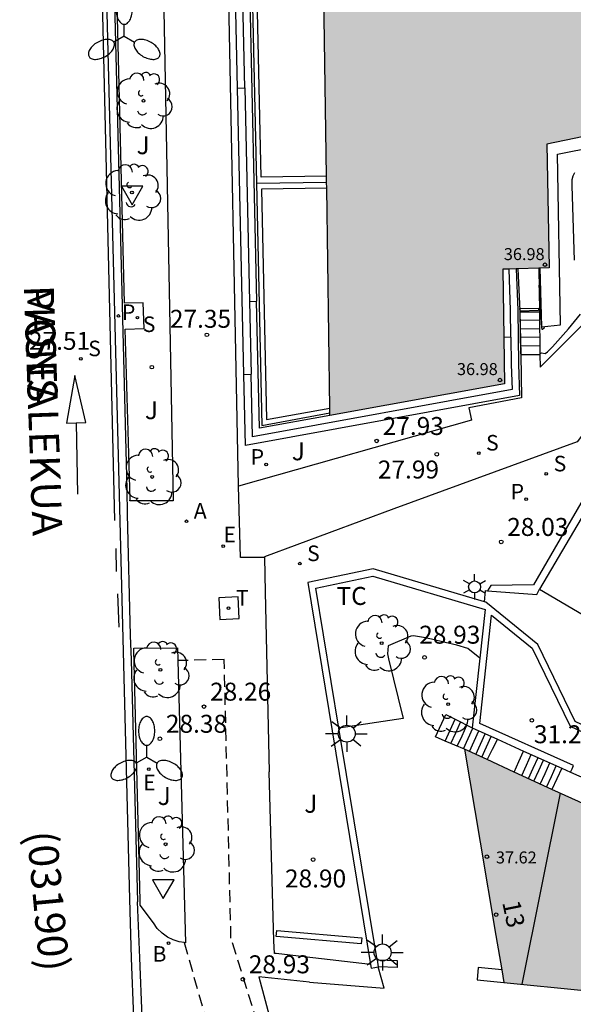
# Model space of a CAD drawing. Units: millimetres. Extents: x 584143 to 584496, y 4796539 to 4796791.
# Drawn here: x 584273 to 584296, y 4796627 to 4796668 of the extents above; entities that cross this region are included whole.
import ezdxf
from ezdxf.enums import TextEntityAlignment as Align

# ---------------------------------------------------------------- set-up
doc = ezdxf.new("R2010")
doc.units = ezdxf.units.MM
doc.linetypes.add('TRAZOS_NORMALES', pattern=[0.75, 0.5, -0.25])
for name, color, linetype in [('020104', 34, 'Continuous'), ('020204', 9, 'Continuous'), ('020308', 9, 'Continuous'), ('060106', 9, 'BARANDILLA'), ('060108', 9, 'Continuous'), ('060112', 1, 'TRAZOS_NORMALES'), ('060113', 4, 'Continuous'), ('060117', 9, 'Continuous'), ('060130', 9, 'Continuous'), ('060141', 9, 'Continuous'), ('060145', 9, 'Continuous'), ('070105', 6, 'Continuous'), ('070108', 9, 'VALLA'), ('080107', 9, 'Continuous'), ('080110', 9, 'Continuous'), ('080201', 9, 'Continuous'), ('080202', 9, 'Continuous'), ('080302', 9, 'Continuous'), ('080303', 9, 'Continuous'), ('080306', 9, 'Continuous'), ('080308', 9, 'Continuous'), ('080312', 8, 'Continuous'), ('100105', 3, 'Continuous'), ('100107', 3, 'Continuous'), ('100116', 71, 'Continuous'), ('100202', 3, 'Continuous'), ('100301', 7, 'Continuous'), ('100302', 7, 'Continuous'), ('200202', 4, 'Continuous'), ('200205', 4, 'Continuous'), ('200302', 4, 'Continuous'), ('200305', 4, 'Continuous'), ('210102', 4, 'Continuous'), ('210203', 4, 'Continuous'), ('210204', 9, 'Continuous'), ('210205', 4, 'Continuous'), ('210303', 4, 'Continuous'), ('210304', 9, 'Continuous'), ('210305', 4, 'Continuous'), ('220205', 1, 'Continuous'), ('220207', 9, 'Continuous'), ('220305', 1, 'Continuous'), ('220307', 9, 'Continuous'), ('240104', 1, 'Continuous'), ('240205', 1, 'Continuous'), ('240305', 1, 'Continuous'), ('250203', 9, 'Continuous'), ('250205', 9, 'Continuous'), ('250206', 9, 'Continuous'), ('260101', 9, 'Continuous'), ('260205', 9, 'Continuous'), ('990501', 21, 'Continuous')]:
    doc.layers.add(name, color=color, linetype=linetype)
doc.layers.add('020105', color=24, linetype='Continuous', lineweight=30)
doc.layers.add('080111', color=7, linetype='Continuous', lineweight=30)
doc.styles.add('ARIAL', font='ARIAL.TTF', dxfattribs={"height": 1})
doc.styles.add('ARIALI', font='ARIALI.TTF', dxfattribs={"height": 1})
doc.styles.add('ROMANS', font='romans__.ttf', dxfattribs={"height": 1})
doc.styles.get("Standard").update_dxf_attribs({"font": 'txt.shx'})
doc.linetypes.add('BARANDILLA', pattern='A,1,[201,DONOSTI.shx,S=0.1,R=0,X=0,Y=0],1', length=2)
doc.linetypes.add('VALLA', pattern='A,1,[200,DONOSTI.shx,S=0.1,R=0,X=0,Y=0],1', length=2)

# ---------------------------------------------------------------- blocks, each defined once
blk = doc.blocks.new('PUNTO')
blk.add_circle((0, 0), 0.075)
at = {"layer": '080201'}
blk.add_attdef('NPUNTO', (1752351.13, 14389027.238, 86.688), '', height=0.75, dxfattribs=at)
blk = doc.blocks.new('SETRA')
at = {"linetype": 'Continuous'}
blk.add_lwpolyline([(0.451, 0.26), (-0.45, 0.26), (-0.001, -0.52)], close=True, dxfattribs=at)
blk = doc.blocks.new('FAROLA')
for p, q in [((-0.63, 0.51), (-0.255, 0.245)), ((0, 0.355), (0, 0.755)), ((0.605, 0.49), (0.276, 0.223)), ((-0.355, 0), (-0.895, 0)), ((0.355, 0), (0.855, 0)), ((-0.65, -0.52), (-0.255, -0.24)), ((0, -0.355), (0, -0.755)), ((0.585, -0.52), (0.256, -0.246))]:
    blk.add_line(p, q)
blk.add_circle((0, 0), 0.355)
blk = doc.blocks.new('FAROLM')
for q in [(0, 0.5), (0.433, -0.25), (-0.433, -0.25)]:
    blk.add_line((0, 0), q)
for points in [[(0, 0.5, 0.159986), (0.117, 0.538, 0.106322), (0.238, 0.675, 0.071006), (0.309, 0.858, 0.057309), (0.337, 1.099, 0.057309), (0.309, 1.339, 0.071006), (0.238, 1.522, 0.106322), (0.117, 1.659, 0.159986), (0, 1.697, 0.159986), (-0.117, 1.659, 0.106322), (-0.238, 1.522, 0.071006), (-0.309, 1.339, 0.057309), (-0.337, 1.099, 0.057309), (-0.309, 0.858, 0.071006), (-0.238, 0.675, 0.106322), (-0.117, 0.538, 0.159986)], [(-0.433, -0.25, 0.159986), (-0.525, -0.168, 0.106322), (-0.704, -0.131, 0.071006), (-0.898, -0.161, 0.057309), (-1.12, -0.258, 0.057309), (-1.315, -0.402, 0.071006), (-1.437, -0.555, 0.106322), (-1.495, -0.728, 0.159986), (-1.47, -0.849, 0.159986), (-1.378, -0.931, 0.106322), (-1.199, -0.967, 0.071006), (-1.005, -0.937, 0.057309), (-0.783, -0.841, 0.057309), (-0.588, -0.697, 0.071006), (-0.466, -0.544, 0.106322), (-0.408, -0.371, 0.159986)], [(0.433, -0.25, 0.159986), (0.408, -0.371, 0.106322), (0.466, -0.544, 0.071006), (0.588, -0.697, 0.057309), (0.783, -0.841, 0.057309), (1.005, -0.937, 0.071006), (1.199, -0.967, 0.106322), (1.378, -0.931, 0.159986), (1.47, -0.849, 0.159986), (1.495, -0.728, 0.106322), (1.437, -0.555, 0.071006), (1.315, -0.402, 0.057309), (1.12, -0.258, 0.057309), (0.898, -0.161, 0.071006), (0.704, -0.131, 0.106322), (0.525, -0.168, 0.159986)]]:
    blk.add_lwpolyline(points, format="xyb", close=True)
blk = doc.blocks.new('FAROLJ')
for p, q in [((0, 0.248), (0, 0.528)), ((-0.215, 0.124), (-0.458, 0.264)), ((0.215, 0.124), (0.458, 0.264)), ((-0.215, -0.124), (-0.458, -0.264)), ((0, -0.248), (0, -0.528)), ((0.215, -0.124), (0.458, -0.264))]:
    blk.add_line(p, q)
blk.add_circle((0, 0), 0.248)
blk = doc.blocks.new('RETEL')
blk.add_circle((0, 0), 0.055)
blk = doc.blocks.new('REGALU')
blk.add_circle((0, 0), 0.055)
blk = doc.blocks.new('REGELE')
blk.add_circle((0, 0), 0.055)
blk = doc.blocks.new('PLUVI3')
blk.add_circle((0, 0), 0.055)
blk = doc.blocks.new('SANEA')
blk.add_circle((0, 0), 0.055)
blk = doc.blocks.new('PLUVI2')
blk.add_circle((0, 0), 0.055)
blk = doc.blocks.new('ABAS')
blk.add_circle((0, 0), 0.055)
blk = doc.blocks.new('BOCAR')
blk.add_circle((0, 0), 0.055)
blk = doc.blocks.new('ARBOL')
blk.add_circle((0, 0), 0.0587)
for centre, radius, start, end in [((-0.564, 0.381), 0.532, 92.28, 254.58), ((-0.28, 0.855), 0.3, 359.2878, 173.6078), ((0.097, 0.97), 0.21, 23.1565, 160.4665), ((0.438, 0.881), 0.24, 301.578, 139.328), ((-0.091, 0.321), 0.12, 119.14, 310.56), ((0.656, 0.288), 0.443, 319.8556, 114.7656), ((0.819, -0.249), 0.383, 235.5275, 62.0275), ((-0.556, -0.339), 0.555, 142.64, 266.54), ((-0.039, -0.384), 0.21, 189.64, 323.88), ((0.299, -0.624), 0.532, 224.67, 0.24), ((-0.301, -0.676), 0.45, 213.78, 295.32)]:
    blk.add_arc(centre, radius, start, end)
blk = doc.blocks.new('BloquePortal')
blk.add_circle((0, 0), 0.075)
at = {"flags": 5}
blk.add_attdef('INDICE', text='', height=0.75, dxfattribs=at).set_placement((0, 0), align=Align.MIDDLE_CENTER)
blk = doc.blocks.new('COTAPU')
blk.add_circle((0, 0), 0.075)

msp = doc.modelspace()

# ---------------------------------------------------------------- hatches: boundary and pattern name
at = {"layer": '990501'}
for points in [[(584285.679, 4796684.489), (584285.683, 4796684.29), (584285.687, 4796684.089), (584285.704, 4796683.239), (584285.708, 4796683.039), (584285.712, 4796682.839), (584285.861, 4796675.356), (584285.865, 4796675.156), (584285.867, 4796675.057), (584285.873, 4796674.757), (584285.874, 4796674.71), (584285.927, 4796672.041), (584285.928, 4796671.986), (584285.93, 4796671.868), (584285.932, 4796671.768), (584285.936, 4796671.568), (584285.967, 4796670.002), (584285.972, 4796669.752), (584285.976, 4796669.596), (584285.977, 4796669.502), (584286.084, 4796661.939), (584286.087, 4796661.689), (584286.091, 4796661.439), (584286.221, 4796652.255), (584286.224, 4796652.053), (584286.225, 4796651.951), (584293.514, 4796653.273), (584293.488, 4796655.211), (584293.449, 4796658.053), (584294.011, 4796658.07), (584294.08, 4796658.073), (584294.949, 4796658.1), (584294.99, 4796658.101), (584295.385, 4796658.114), (584295.282, 4796663.281), (584301.803, 4796664.623), (584301.799, 4796664.833), (584301.635, 4796673.219), (584301.631, 4796673.469), (584301.472, 4796681.63), (584301.467, 4796681.88), (584301.307, 4796690.056), (584301.302, 4796690.306), (584301.153, 4796697.953), (584301.149, 4796698.205), (584301.142, 4796698.553), (584301.163, 4796698.703), (584301.473, 4796700.925), (584301.806, 4796703.311), (584301.911, 4796704.062), (584302.627, 4796709.195), (584307.206, 4796713.927), (584307.48, 4796714.21), (584307.503, 4796714.234), (584307.49, 4796714.306), (584306.21, 4796721.472), (584296.655, 4796721.29), (584295.996, 4796715.924), (584295.959, 4796715.622), (584295.037, 4796708.119), (584294.54, 4796708.18), (584292.223, 4796708.465), (584292.43, 4796710.157), (584292.438, 4796710.218), (584292.482, 4796710.574), (584292.277, 4796710.532), (584292.127, 4796710.502), (584285.189, 4796709.093), (584285.199, 4796708.608), (584285.201, 4796708.508), (584285.205, 4796708.308), (584285.5, 4796693.467), (584285.504, 4796693.267), (584285.508, 4796693.067), (584285.525, 4796692.251), (584285.529, 4796692.05), (584285.533, 4796691.85)], [(584301.368, 4796633.634), (584296.608, 4796635.822), (584291.848, 4796638.009), (584292.502, 4796634.124), (584293.156, 4796630.239), (584293.491, 4796628.275), (584296.849, 4796627.94), (584300.206, 4796627.606), (584300.787, 4796630.62)]]:
    msp.add_hatch(color=256, dxfattribs=at).paths.add_polyline_path(points)

# ---------------------------------------------------------------- linework, layer by layer
at = {"layer": '020104', "elevation": 28, "flags": 128}
for points in [[(584296.447, 4796658.431), (584296.343, 4796661.542), (584296.35, 4796661.797), (584296.387, 4796661.954), (584296.453, 4796662.1)], [(584294.997, 4796654.596), (584295.005, 4796654.543), (584295.066, 4796654.569), (584295.211, 4796654.542), (584295.314, 4796654.611), (584295.52, 4796654.817), (584296.189, 4796655.574), (584296.697, 4796656.186)]]:
    msp.add_lwpolyline(points, dxfattribs=at)
at = {"layer": '020105', "elevation": 27.5, "flags": 128}
msp.add_lwpolyline([(584294.959, 4796657.394), (584295.057, 4796655.61), (584295.075, 4796655.554), (584295.101, 4796655.555), (584295.171, 4796655.61), (584295.21, 4796655.668)], dxfattribs=at)
at = {"layer": '060106'}
msp.add_polyline3d([(584294.2, 4796654.518, 28.242), (584294.177, 4796656.273, 27.45)], dxfattribs=at)
at = {"layer": '060108'}
for points in [[(584276.072, 4796713.419, 23.66), (584276.073, 4796712.799, 23.689), (584276.254, 4796706.206, 24.019), (584276.33, 4796703.695, 24.277), (584276.364, 4796703.181, 24.216), (584276.419, 4796701.527, 24.316), (584276.428, 4796701.004, 24.436), (584277.748, 4796648.859, 27.655), (584277.752, 4796647.825, 27.592), (584277.886, 4796642.761, 27.96), (584277.93, 4796641.747, 28.117), (584278.185, 4796631.644, 28.762)], [(584278.534, 4796623.088, 29.273), (584278.531, 4796623.136, 29.299), (584278.487, 4796624.342, 29.107), (584278.285, 4796629.3, 28.817), (584278.185, 4796631.644, 28.762)], [(584285.378, 4796628.29, 28.97), (584283.256, 4796628.509, 28.921)]]:
    msp.add_polyline3d(points, dxfattribs=at)
at = {"layer": '060112'}
for points in [[(584283.43, 4796625.865, 29.09), (584282.093, 4796630.121, 28.847), (584281.811, 4796641.759, 28.124), (584279.875, 4796641.71, 28.124)], [(584280.143, 4796629.938, 28.867), (584281.965, 4796623.446, 29.21), (584284.167, 4796623.52, 29.224), (584283.842, 4796624.552, 29.165)]]:
    msp.add_polyline3d(points, dxfattribs=at)
at = {"layer": '060113'}
for points in [[(584277.865, 4796631.743, 28.637), (584275.634, 4796719.409, 23.303)], [(584288.758, 4796578.602, 31.803), (584288.45, 4796579.16, 31.77), (584286.945, 4796582.166, 31.553), (584285.816, 4796584.724, 31.43), (584284.512, 4796587.677, 31.223), (584283.58, 4796590.58, 31.066), (584282.35, 4796594.212, 30.832), (584281.018, 4796599.43, 30.508), (584280.201, 4796603.591, 30.342), (584279.553, 4796607.627, 30.099), (584279.102, 4796611.285, 29.838), (584278.67, 4796615.582, 29.588), (584278.366, 4796619.966, 29.339), (584278.181, 4796623.12, 29.189), (584278.137, 4796624.329, 28.997), (584277.935, 4796629.287, 28.707), (584277.865, 4796631.743, 28.637)]]:
    msp.add_polyline3d(points, dxfattribs=at)
at = {"layer": '060117'}
for points in [[(584294.162, 4796656.273, 27.485), (584294.974, 4796656.283, 27.485)], [(584294.194, 4796654.489, 28.239), (584294.999, 4796654.501, 28.246)], [(584291.04, 4796638.35, 29.257), (584290.63, 4796638.523, 29.095), (584291.066, 4796639.455, 29.087), (584291.451, 4796639.261, 29.3)], [(584291.04, 4796638.35, 29.255), (584291.246, 4796638.806, 29.255), (584291.451, 4796639.261, 29.255)], [(584291.451, 4796639.261, 29.3), (584292.17, 4796638.899, 29.697)], [(584291.848, 4796638.009, 29.577), (584291.04, 4796638.35, 29.257)], [(584293.225, 4796638.425, 30.578), (584293.008, 4796638, 30.553), (584292.79, 4796637.576, 30.529)], [(584293.922, 4796637.056, 30.707), (584294.122, 4796637.494, 30.707), (584294.319, 4796637.933, 30.707)], [(584295.911, 4796637.218, 31.769), (584295.706, 4796636.774, 31.769), (584295.5, 4796636.331, 31.769)]]:
    msp.add_polyline3d(points, dxfattribs=at)
at = {"layer": '060130'}
for points in [[(584283.492, 4796646.013, 27.881), (584282.493, 4796646.015, 27.879), (584282.404, 4796648.991, 27.737)], [(584283.256, 4796628.509, 28.921), (584284.313, 4796624.559, 29.19)]]:
    msp.add_polyline3d(points, dxfattribs=at)
at = {"layer": '060141'}
for points in [[(584294.979, 4796655.926, 27.54), (584294.168, 4796655.916, 27.54)], [(584294.984, 4796655.57, 27.717), (584294.175, 4796655.559, 27.717)], [(584294.989, 4796655.214, 27.893), (584294.181, 4796655.202, 27.893)], [(584294.994, 4796654.857, 28.07), (584294.188, 4796654.846, 28.07)], [(584291.28, 4796638.249, 29.467), (584291.482, 4796638.696, 29.467), (584291.684, 4796639.144, 29.467)], [(584291.547, 4796638.136, 29.595), (584291.745, 4796638.574, 29.595), (584291.943, 4796639.013, 29.595)], [(584291.805, 4796638.027, 29.703), (584292, 4796638.458, 29.703), (584292.194, 4796638.888, 29.703)], [(584292.053, 4796637.915, 29.983), (584292.248, 4796638.346, 29.983), (584292.443, 4796638.776, 29.983)], [(584292.321, 4796637.792, 30.145), (584292.516, 4796638.224, 30.145), (584292.711, 4796638.656, 30.145)], [(584292.567, 4796637.679, 30.273), (584292.762, 4796638.112, 30.273), (584292.958, 4796638.545, 30.273)], [(584294.241, 4796636.91, 30.815), (584294.44, 4796637.35, 30.815), (584294.639, 4796637.789, 30.815)], [(584294.519, 4796636.782, 31.025), (584294.718, 4796637.223, 31.025), (584294.918, 4796637.664, 31.025)], [(584294.748, 4796636.676, 31.233), (584294.948, 4796637.118, 31.233), (584295.148, 4796637.56, 31.233)], [(584295.014, 4796636.554, 31.413), (584295.214, 4796636.998, 31.413), (584295.415, 4796637.441, 31.413)], [(584295.279, 4796636.432, 31.593), (584295.48, 4796636.876, 31.593), (584295.681, 4796637.321, 31.593)]]:
    msp.add_polyline3d(points, dxfattribs=at)
at = {"layer": '060145'}
msp.add_polyline3d([(584285.378, 4796628.29, 28.97), (584288.492, 4796628.034, 29.005), (584288.244, 4796628.917, 29.003)], dxfattribs=at)
at = {"layer": '070105'}
for points in [[(584282.368, 4796665.62, 26.668), (584282.226, 4796672.014, 26.26), (584285.21, 4796672.138, 27.265), (584285.218, 4796671.952, 27.284), (584285.928, 4796671.986, 27.347)], [(584282.668, 4796665.627, 27.999), (584282.532, 4796671.727, 27.949), (584282.832, 4796671.739, 27.949)], [(584282.832, 4796671.739, 28.297), (584282.872, 4796669.934, 28.299), (584283.166, 4796656.716, 28.349)], [(584286.084, 4796661.939, 28.501), (584283.351, 4796661.903, 28.501), (584283.183, 4796669.441, 28.303), (584285.977, 4796669.502, 28.303)], [(584282.368, 4796665.62, 27.999), (584282.668, 4796665.627, 27.999)], [(584282.634, 4796653.667, 27.429), (584282.368, 4796665.62, 26.668)], [(584282.668, 4796665.627, 27.999), (584282.866, 4796656.709, 28.049)], [(584294.99, 4796658.101, 27.271), (584295.07, 4796655.655, 27.428), (584295.851, 4796655.728, 27.747), (584295.73, 4796662.862, 27.781), (584302.053, 4796664.119, 28.249)], [(584286.091, 4796661.439, 28.514), (584283.362, 4796661.403, 28.514), (584283.576, 4796651.775, 28.754), (584286.221, 4796652.255, 28.754)], [(584294.011, 4796658.07, 27.324), (584294.072, 4796656.352, 27.227), (584294.103, 4796654.095, 28.079), (584294.149, 4796652.779, 28.1), (584282.695, 4796650.701, 27.604)], [(584293.788, 4796655.214, 27.654), (584293.772, 4796656.348, 27.227), (584293.711, 4796658.061, 27.324)], [(584282.866, 4796656.709, 28.349), (584283.166, 4796656.716, 28.349)], [(584282.866, 4796656.709, 28.049), (584282.934, 4796653.674, 28.099)], [(584286.225, 4796651.951, 28.399), (584283.284, 4796651.418, 28.399), (584283.166, 4796656.716, 28.349)], [(584293.788, 4796655.214, 28.079), (584293.803, 4796654.084, 28.079), (584293.84, 4796653.028, 28.089), (584282.992, 4796651.06, 28.099), (584282.934, 4796653.674, 28.099)], [(584293.788, 4796655.214, 27.654), (584293.488, 4796655.211, 27.654)], [(584282.634, 4796653.667, 28.099), (584282.934, 4796653.674, 28.099)], [(584282.695, 4796650.701, 27.604), (584282.634, 4796653.667, 27.429)], [(584288.026, 4796645.551, 27.977), (584285.297, 4796644.968, 27.947)], [(584292.687, 4796644.167, 28.054), (584288.026, 4796645.551, 27.977)], [(584285.297, 4796644.968, 27.947), (584287.922, 4796629.019, 30.176)], [(584285.64, 4796644.734, 27.95), (584288.014, 4796645.242, 27.976)], [(584288.014, 4796645.242, 27.976), (584292.706, 4796643.849, 29.685), (584292.485, 4796641.812, 30.003)], [(584286.601, 4796638.895, 29.285), (584285.64, 4796644.734, 27.95)], [(584292.687, 4796644.167, 28.054), (584292.724, 4796644.635, 28.054), (584292.804, 4796644.629, 28.054)], [(584292.804, 4796644.629, 28.054), (584294.867, 4796644.468, 28.046), (584294.978, 4796644.696, 28.065)], [(584306.831, 4796634.347, 32.387), (584302.108, 4796636.51, 32.483), (584296.468, 4796639.174, 32.48), (584294.912, 4796642.389, 32.356), (584292.739, 4796644.152, 31.554), (584292.687, 4796644.167, 31.538)], [(584296.277, 4796637.053, 31.564), (584296.338, 4796637.19, 31.793), (584296.4, 4796637.327, 31.793), (584292.492, 4796639.083, 30.457), (584292.981, 4796643.607, 30.396), (584294.68, 4796642.231, 32.473), (584296.262, 4796638.971, 32.607), (584299.916, 4796637.243, 32.606)], [(584292.485, 4796641.812, 30.003), (584292.17, 4796638.899, 30.457)], [(584288.194, 4796629.219, 29.003), (584286.601, 4796638.895, 29.285)], [(584292.17, 4796638.899, 30.457), (584293.225, 4796638.425, 30.741)], [(584293.225, 4796638.425, 30.741), (584294.319, 4796637.933, 31.037)], [(584294.319, 4796637.933, 31.037), (584295.911, 4796637.218, 31.466)], [(584295.911, 4796637.218, 31.466), (584296.277, 4796637.053, 31.564)], [(584287.922, 4796629.019, 30.176), (584287.948, 4796628.864, 30.182), (584288.096, 4796628.891, 30.441), (584288.244, 4796628.917, 30.441)], [(584288.194, 4796629.219, 29.003), (584288.244, 4796628.917, 30.179)], [(584288.194, 4796629.219, 29.003), (584289.024, 4796629.19, 29.003)], [(584289.04, 4796629.189, 29.003), (584289.03, 4796628.89, 29.003), (584288.244, 4796628.917, 29.003)], [(584289.024, 4796629.19, 29.003), (584289.04, 4796629.189, 29.003)], [(584292.421, 4796628.889, 30.823), (584292.376, 4796628.386, 30.823), (584293.491, 4796628.275, 30.823)], [(584293.403, 4796628.792, 30.823), (584292.421, 4796628.889, 30.823)]]:
    msp.add_polyline3d(points, dxfattribs=at)
at = {"layer": '070108'}
for points in [[(584282.978, 4796669.687, 28.301), (584283.156, 4796661.65, 28.507)], [(584283.156, 4796661.65, 28.507), (584286.087, 4796661.689, 28.507)], [(584283.156, 4796661.65, 28.507), (584283.381, 4796651.537, 28.759), (584286.224, 4796652.053, 28.759)]]:
    msp.add_polyline3d(points, dxfattribs=at)
at = {"layer": '080107'}
for points in [[(584297.496, 4796648.972, 28.03), (584294.978, 4796644.696, 28.065)], [(584294.978, 4796644.696, 28.065), (584300.595, 4796641.403, 28.068), (584301.126, 4796642.294, 28.066)]]:
    msp.add_polyline3d(points, dxfattribs=at)
at = {"layer": '080110'}
msp.add_polyline3d([(584295.838, 4796636.176, 37.571), (584294.238, 4796628.201, 37.571)], dxfattribs=at)
at = {"layer": '080111'}
for points in [[(584286.084, 4796661.939, 28.501), (584285.977, 4796669.502, 28.303)], [(584301.799, 4796664.833, 28.234), (584301.803, 4796664.623, 28.238), (584295.282, 4796663.281, 27.755), (584295.385, 4796658.114, 27.778), (584294.99, 4796658.101, 27.534)], [(584286.087, 4796661.689, 28.507), (584286.084, 4796661.939, 28.501)], [(584286.091, 4796661.439, 28.514), (584286.087, 4796661.689, 28.507)], [(584286.221, 4796652.255, 28.754), (584286.091, 4796661.439, 28.514)], [(584293.711, 4796658.061, 26.744), (584293.449, 4796658.053, 26.582), (584293.488, 4796655.211, 27.471)], [(584294.011, 4796658.07, 26.929), (584293.711, 4796658.061, 26.744)], [(584294.08, 4796658.073, 26.972), (584294.011, 4796658.07, 26.929)], [(584294.949, 4796658.1, 27.509), (584294.08, 4796658.073, 26.972)], [(584294.99, 4796658.101, 27.534), (584294.949, 4796658.1, 27.509)], [(584293.488, 4796655.211, 27.471), (584293.514, 4796653.273, 28.077), (584286.225, 4796651.951, 28.762)], [(584286.224, 4796652.053, 28.759), (584286.221, 4796652.255, 28.754)], [(584286.225, 4796651.951, 28.762), (584286.224, 4796652.053, 28.759)], [(584292.79, 4796637.576, 30.236), (584291.848, 4796638.009, 30.063)], [(584291.848, 4796638.009, 30.063), (584292.502, 4796634.124, 29.519), (584293.156, 4796630.239, 28.974), (584293.403, 4796628.792, 36.142)], [(584293.922, 4796637.056, 30.443), (584292.79, 4796637.576, 30.236)], [(584295.5, 4796636.331, 30.732), (584293.922, 4796637.056, 30.443)], [(584299.969, 4796627.63, 32.398), (584300.206, 4796627.606, 31.919), (584300.787, 4796630.62, 31.919), (584301.368, 4796633.634, 31.919), (584296.608, 4796635.822, 30.935), (584295.5, 4796636.331, 30.732)], [(584293.403, 4796628.792, 36.142), (584293.491, 4796628.275, 38.701)], [(584293.491, 4796628.275, 38.701), (584296.849, 4796627.94, 38.701), (584298.71, 4796627.755, 34.941)]]:
    msp.add_polyline3d(points, dxfattribs=at)
at = {"layer": '100105'}
for points in [[(584277.884, 4796648.461, 27.584), (584277.68, 4796655.557, 27.268), (584278.469, 4796655.586, 27.304), (584278.428, 4796656.65, 27.272), (584277.645, 4796656.635, 27.19), (584276.554, 4796700.944, 24.435)], [(584294.999, 4796654.501, 28.016), (584295.006, 4796653.969, 28.111), (584299.121, 4796658.09, 28.401), (584297.243, 4796660.402, 28.334), (584301.024, 4796663.381, 28.384), (584301.319, 4796663.018, 28.39), (584302.439, 4796663.914, 28.389), (584303.928, 4796662.017, 28.394), (584306.749, 4796664.778, 28.525), (584306.036, 4796686.889, 27.916), (584307.792, 4796688.255, 27.969), (584307.767, 4796688.258, 27.957), (584304.874, 4796699.612, 27.288), (584301.473, 4796700.925, 27.384)], [(584351.538, 4796682.492, 29.987), (584351.508, 4796682.335, 29.917), (584350.756, 4796678.439, 29.924), (584344.745, 4796671.501, 29.384), (584326.294, 4796667.325, 28.885), (584321.339, 4796666.599, 28.717), (584310.447, 4796664.247, 28.473), (584299.521, 4796654.753, 28.294), (584296.547, 4796650.853, 28.027), (584288.9, 4796648.057, 27.93), (584283.491, 4796646.042, 27.88), (584283.492, 4796646.013, 27.882)], [(584282.404, 4796648.991, 27.737), (584281.944, 4796672.092, 26.24), (584282.27, 4796672.101, 26.349)], [(584294.08, 4796658.073, 27.342), (584294.161, 4796656.323, 27.339), (584294.162, 4796656.273, 27.364)], [(584294.949, 4796658.1, 27.373), (584294.974, 4796656.283, 27.698)], [(584294.162, 4796656.273, 27.364), (584294.194, 4796654.497, 28.246), (584294.194, 4796654.489, 28.246)], [(584294.974, 4796656.283, 27.698), (584294.999, 4796654.501, 28.016)], [(584294.194, 4796654.489, 28.246), (584294.23, 4796652.691, 28.099), (584292.034, 4796652.272, 28.024), (584292.138, 4796651.752, 28.038), (584282.404, 4796648.991, 27.737)], [(584297.691, 4796649.247, 28.049), (584297.72, 4796649.317, 28.044), (584297.418, 4796649.508, 28.03), (584294.726, 4796644.883, 28.059), (584292.947, 4796644.852, 28.05), (584292.804, 4796644.629, 28.062)], [(584283.492, 4796646.013, 27.881), (584283.524, 4796644.589, 27.927)], [(584283.524, 4796644.589, 27.927), (584283.694, 4796637.074, 28.509)], [(584278.298, 4796631.695, 28.755), (584278.037, 4796642.15, 28.03)]]:
    msp.add_polyline3d(points, dxfattribs=at)
at = {"layer": '100107'}
for points in [[(584283.981, 4796630.196, 29.362), (584284.003, 4796630.445, 29.361)], [(584284.003, 4796630.445, 29.361), (584287.556, 4796630.134, 29.591), (584287.545, 4796630.009, 29.591), (584287.534, 4796629.885, 29.592), (584283.981, 4796630.196, 29.362)]]:
    msp.add_polyline3d(points, dxfattribs=at)
at = {"layer": '100116'}
for points in [[(584276.554, 4796700.944, 24.435), (584276.55, 4796701.014, 24.429), (584278.681, 4796701.06, 24.571), (584279.686, 4796648.383, 27.807), (584277.873, 4796648.39, 27.641), (584277.884, 4796648.461, 27.584)], [(584292.485, 4796641.812, 28.931), (584291.99, 4796642.221, 28.931), (584291.534, 4796642.351, 28.933), (584291.036, 4796642.469, 28.937), (584290.476, 4796642.609, 28.943), (584290.13, 4796642.675, 28.945), (584289.722, 4796642.741, 28.945), (584289.608, 4796642.733, 28.945), (584288.666, 4796642.333, 28.951), (584288.626, 4796642.001, 28.957), (584288.674, 4796641.785, 28.957), (584289.29, 4796639.297, 28.955), (584286.601, 4796638.895, 28.93)], [(584278.037, 4796642.15, 28.03), (584278.036, 4796642.225, 28.02), (584279.86, 4796642.25, 28.136), (584279.875, 4796641.71, 28.17)], [(584279.875, 4796641.71, 28.17), (584280.194, 4796629.93, 28.908), (584280.143, 4796629.938, 28.906)], [(584296.277, 4796637.053, 31.689), (584299.261, 4796635.745, 31.689), (584299.916, 4796637.243, 31.689)], [(584283.986, 4796629.476, 28.862), (584283.91, 4796629.481, 28.879), (584283.881, 4796630.005, 28.944), (584283.694, 4796637.074, 28.509)], [(584280.143, 4796629.938, 28.906), (584279.934, 4796629.971, 28.895), (584279.683, 4796630.051, 28.882), (584279.448, 4796630.168, 28.869), (584279.217, 4796630.332, 28.852), (584279.017, 4796630.531, 28.835), (584278.851, 4796630.76, 28.818), (584278.3, 4796631.495, 28.756), (584278.298, 4796631.695, 28.755)], [(584285.151, 4796629.339, 28.91), (584283.986, 4796629.476, 28.862)], [(584287.922, 4796629.019, 29.007), (584285.151, 4796629.339, 28.91)]]:
    msp.add_polyline3d(points, dxfattribs=at)
at = {"layer": '210102'}
msp.add_polyline3d([(584294.935, 4796656.433, 27.335), (584294.938, 4796656.329, 27.34), (584294.166, 4796656.309, 27.34), (584294.163, 4796656.413, 27.335)], close=True, dxfattribs=at)
at = {"layer": '240104'}
msp.add_polyline3d([(584282.397, 4796644.372, 27.972), (584281.585, 4796644.332, 27.972), (584281.624, 4796643.432, 28.026), (584282.436, 4796643.472, 27.972)], close=True, dxfattribs=at)
at = {"layer": '260101'}
for points in [[(584277.24, 4796647.56, 27.662), (584276.033, 4796698.599, 24.494)], [(584275.218, 4796651.634, 27.673), (584276.029, 4796651.659, 27.665), (584275.569, 4796653.612, 27.667), (584275.218, 4796651.634, 27.673)], [(584275.624, 4796651.647, 27.669), (584275.679, 4796648.657, 27.651)], [(584277.307, 4796645.44, 27.797), (584277.298, 4796646.399, 27.735)], [(584277.43, 4796643.115, 27.945), (584277.365, 4796644.5, 27.851)]]:
    msp.add_polyline3d(points, dxfattribs=at)

# ---------------------------------------------------------------- block references
at = {"layer": '020204', "rotation": 359.9987685839998}
for p in [(584281.087, 4796655.318, 27.334), (584278.788, 4796653.965, 27.505), (584288.18, 4796650.885, 27.932), (584290.69, 4796650.33, 27.991), (584293.381, 4796646.669, 28.029), (584290.181, 4796641.846, 28.93), (584280.969, 4796639.79, 28.257), (584294.659, 4796639.22, 31.28), (584279.125, 4796638.449, 28.375), (584285.523, 4796633.404, 28.896), (584282.589, 4796628.404, 28.933)]:
    msp.add_blockref('COTAPU', p, dxfattribs=at)
at = {"layer": '080201', "rotation": 359.9987685839998}
for p in [(584295.212, 4796658.247, 36.98), (584295.212, 4796658.247, 36.98), (584295.212, 4796658.247, 36.98), (584295.212, 4796658.247, 36.98), (584293.332, 4796653.428, 36.98), (584293.332, 4796653.428, 36.98), (584293.332, 4796653.428, 36.98), (584293.332, 4796653.428, 36.98), (584292.783, 4796633.523, 37.618), (584292.783, 4796633.523, 37.618), (584292.783, 4796633.523, 37.618), (584292.783, 4796633.523, 37.618), (584292.783, 4796633.523, 37.618), (584292.783, 4796633.523, 37.618), (584292.783, 4796633.523, 37.618), (584292.783, 4796633.523, 37.618)]:
    msp.add_blockref('PUNTO', p, dxfattribs=at)
at = {"layer": '080202', "rotation": 359.9987685839998}
msp.add_blockref('BloquePortal', (584293.17, 4796631.104), dxfattribs=at)
at = {"layer": '100202', "rotation": 359.9987685839998}
for p in [(584278.439, 4796665.093, 26.752), (584277.958, 4796661.261, 27.007), (584278.805, 4796649.382, 27.751), (584288.388, 4796642.443, 28.894), (584279.144, 4796641.328, 28.25), (584291.162, 4796639.895, 28.92), (584279.365, 4796634.04, 28.823)]:
    msp.add_blockref('ARBOL', p, dxfattribs=at)
at = {"layer": '200202', "rotation": 359.9987685839998}
msp.add_blockref('BOCAR', (584279.489, 4796629.912, 28.845), dxfattribs=at)
at = {"layer": '200205', "rotation": 359.9987685839998}
msp.add_blockref('ABAS', (584280.232, 4796647.53, 27.784), dxfattribs=at)
at = {"layer": '210203', "rotation": 359.9987685839998}
for p in [(584283.566, 4796649.903, 27.781), (584294.425, 4796648.451, 28.037)]:
    msp.add_blockref('PLUVI2', p, dxfattribs=at)
at = {"layer": '210204', "rotation": 359.9987685839998}
for p in [(584278.185, 4796656.033, 27.218), (584275.825, 4796654.317, 27.298), (584292.442, 4796650.379, 28.028), (584295.265, 4796649.509, 28.037), (584284.966, 4796645.762, 27.914)]:
    msp.add_blockref('SANEA', p, dxfattribs=at)
at = {"layer": '210205', "rotation": 359.9987685839998}
msp.add_blockref('PLUVI3', (584277.39, 4796656.104, 27.11), dxfattribs=at)
at = {"layer": '220205', "rotation": 359.9987685839998}
msp.add_blockref('REGELE', (584281.773, 4796646.495, 27.853), dxfattribs=at)
at = {"layer": '220207', "rotation": 359.9987685839998}
msp.add_blockref('REGALU', (584278.657, 4796637.177, 28.374), dxfattribs=at)
at = {"layer": '240205', "rotation": 359.9987685839998}
msp.add_blockref('RETEL', (584281.993, 4796643.9, 28.008), dxfattribs=at)
at = {"layer": '250203', "rotation": 359.9987685839998}
msp.add_blockref('FAROLJ', (584292.269, 4796644.79, 28.036), dxfattribs=at)
at = {"layer": '250205', "rotation": 359.9987685839998}
for p in [(584277.635, 4796667.787, 26.581), (584278.573, 4796637.677, 28.426)]:
    msp.add_blockref('FAROLM', p, dxfattribs=at)
at = {"layer": '250206', "rotation": 359.9987685839998}
for p in [(584286.93, 4796638.661, 28.908), (584288.428, 4796629.526, 28.97)]:
    msp.add_blockref('FAROLA', p, dxfattribs=at)
at = {"layer": '260205', "rotation": 359.9987685839998}
for p in [(584277.967, 4796661.262, 27.007), (584279.269, 4796632.299, 28.831)]:
    msp.add_blockref('SETRA', p, dxfattribs=at)

# ---------------------------------------------------------------- texts
at = {"layer": '020308', "style": 'ARIAL'}
for s, p in [('27.35', (584279.542, 4796655.611, 27.348)), ('27.51', (584273.656, 4796654.691, 27.504)), ('27.93', (584288.43, 4796651.135, 27.931)), ('27.99', (584288.228, 4796649.317, 27.99)), ('28.03', (584293.631, 4796646.919, 28.028)), ('28.93', (584289.955, 4796642.419, 28.929)), ('28.26', (584281.219, 4796640.04, 28.256)), ('28.38', (584279.375, 4796638.699, 28.374)), ('31.28', (584294.747, 4796638.262, 31.279)), ('28.90', (584284.349, 4796632.239, 28.895)), ('28.93', (584282.839, 4796628.654, 28.932))]:
    msp.add_text(s, height=0.75, rotation=359.9988, dxfattribs=at).set_placement(p)
at = {"layer": '080302', "style": 'ARIAL'}
msp.add_text('(03190)', height=1.25, rotation=275.3954, dxfattribs=at).set_placement((584273.563, 4796634.547))
at = {"layer": '080303', "style": 'ARIAL'}
for s, p in [('36.98', (584293.49, 4796658.438, 36.979)), ('36.98', (584291.533, 4796653.636, 36.979)), ('37.62', (584293.16, 4796633.241, 37.617))]:
    msp.add_text(s, height=0.5, rotation=359.9988, dxfattribs=at).set_placement(p)
at = {"layer": '080306', "style": 'ARIALI'}
msp.add_text('PASEALEKUA', height=1.25, rotation=272.0278, dxfattribs=at).set_placement((584273.44, 4796657.372))
at = {"layer": '080308', "style": 'ARIALI'}
msp.add_text('13', height=0.75, rotation=281.5988, dxfattribs=at).set_placement((584293.422, 4796631.614))
at = {"layer": '080312', "style": 'ARIALI'}
msp.add_text('MONS', height=1.25, rotation=272.0277, dxfattribs=at).set_placement((584273.44, 4796657.372))
at = {"layer": '100301', "style": 'ARIAL'}
msp.add_text('TC', height=0.75, rotation=359.9988, dxfattribs=at).set_placement((584286.498, 4796644.037))
at = {"layer": '100302', "style": 'ARIAL'}
for p in [(584278.151, 4796662.86), (584278.499, 4796651.794), (584284.633, 4796650.078), (584279.033, 4796635.683), (584285.157, 4796635.359)]:
    msp.add_text('J', height=0.75, rotation=359.9988, dxfattribs=at).set_placement(p)
at = {"layer": '200302', "style": 'ROMANS'}
msp.add_text('B', height=0.65, rotation=359.9988, dxfattribs=at).set_placement((584278.816, 4796629.14, 28.844))
at = {"layer": '200305', "style": 'ROMANS'}
msp.add_text('A', height=0.65, rotation=359.9988, dxfattribs=at).set_placement((584280.539, 4796647.642, 27.783))
at = {"layer": '210303', "style": 'ROMANS'}
for p in [(584282.914, 4796649.893, 27.78), (584293.772, 4796648.441, 28.036)]:
    msp.add_text('P', height=0.65, rotation=359.9988, dxfattribs=at).set_placement(p)
at = {"layer": '210304', "style": 'ROMANS'}
for p in [(584278.41, 4796655.434, 27.217), (584276.131, 4796654.423, 27.297), (584292.748, 4796650.485, 28.027), (584295.571, 4796649.615, 28.036), (584285.272, 4796645.868, 27.913)]:
    msp.add_text('S', height=0.65, rotation=359.9988, dxfattribs=at).set_placement(p)
at = {"layer": '210305', "style": 'ROMANS'}
msp.add_text('P', height=0.65, rotation=359.9988, dxfattribs=at).set_placement((584277.539, 4796655.935, 27.109))
at = {"layer": '220305', "style": 'ROMANS'}
msp.add_text('E', height=0.65, rotation=359.9988, dxfattribs=at).set_placement((584281.778, 4796646.653, 27.852))
at = {"layer": '220307', "style": 'ROMANS'}
msp.add_text('E', height=0.65, rotation=359.9988, dxfattribs=at).set_placement((584278.423, 4796636.3, 28.373))
at = {"layer": '240305', "style": 'ROMANS'}
msp.add_text('T', height=0.65, rotation=359.9988, dxfattribs=at).set_placement((584282.299, 4796644.006, 28.007))

doc.saveas('drawing.dxf')
